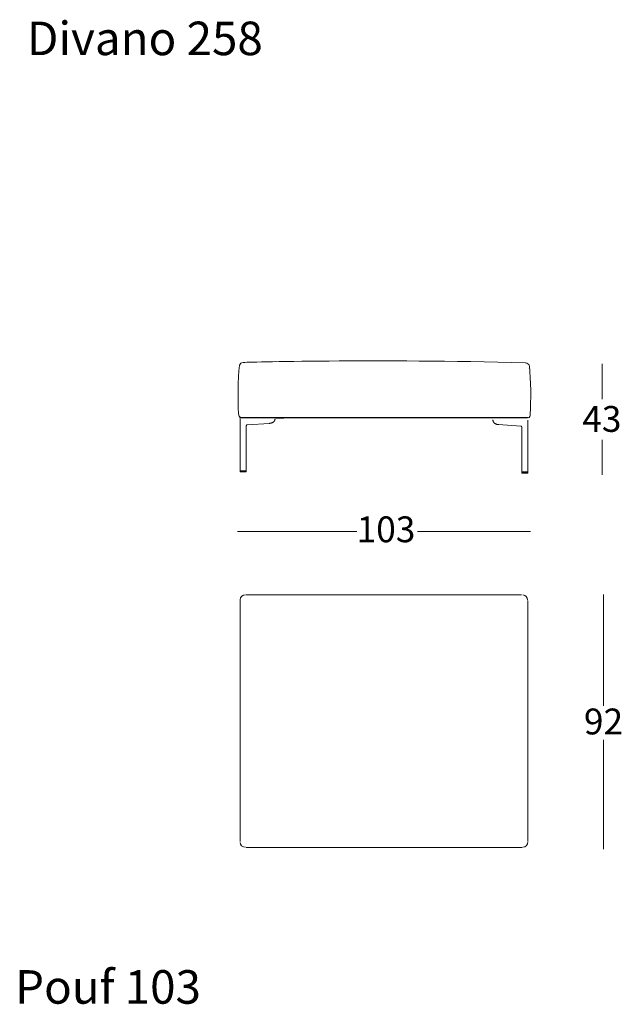
# Model space of a CAD drawing. Units: inches. Extents: x -1037 to 1823, y -1071 to 629.
# Drawn here: x -1036 to -795, y -1071 to -676 of the extents above; entities that cross this region are included whole.
import ezdxf

# ---------------------------------------------------------------- set-up
doc = ezdxf.new("R2010")
doc.units = ezdxf.units.IN
doc.header["$MEASUREMENT"] = 0
doc.layers.add('Livello 1', color=7, linetype='Continuous')

msp = doc.modelspace()

# ---------------------------------------------------------------- linework, layer by layer
at = {"layer": 'Livello 1', "color": 18, "lineweight": 18, "true_color": 0x010101}
for points in [[(-933.77, -812.74), (-933.77, -812.74)], [(-933.77, -812.74), (-933.77, -812.74)], [(-802.6, -813.86), (-802.6, -828.01)], [(-948.19, -815.88), (-948.19, -815.88)], [(-948.19, -815.88), (-948.19, -815.88)], [(-832.09, -815.88), (-832.09, -815.88)], [(-832.09, -815.88), (-832.09, -815.88)], [(-948.12, -835.49), (-948.12, -835.49), (-948.11, -835.49), (-948.08, -835.49), (-948.03, -835.49), (-947.95, -835.49), (-947.87, -835.49), (-947.77, -835.49)], [(-947.95, -835.43), (-947.95, -835.43)], [(-947.72, -835.43), (-947.74, -835.43), (-947.75, -835.43), (-947.75, -835.44), (-947.76, -835.45), (-947.76, -835.46), (-947.77, -835.49)], [(-947.77, -835.49), (-947.66, -835.48), (-947.54, -835.48), (-947.41, -835.48), (-947.31, -835.48), (-947.19, -835.48), (-947.07, -835.48), (-946.95, -835.48), (-946.83, -835.48), (-946.71, -835.48), (-946.6, -835.48), (-946.49, -835.48), (-946.3, -835.48), (-946.12, -835.49)], [(-947.76, -835.88), (-947.76, -836.76), (-947.76, -837.61), (-947.76, -838.41), (-947.76, -839.18), (-947.76, -839.91), (-947.76, -840.58), (-947.76, -841.21), (-947.76, -841.81), (-947.76, -842.37), (-947.76, -842.89), (-947.76, -843.36), (-947.76, -843.81), (-947.76, -844.2), (-947.76, -844.49), (-947.76, -844.76), (-947.76, -845.02), (-947.76, -845.31), (-947.76, -845.73), (-947.76, -846.17), (-947.76, -846.67), (-947.76, -847.2), (-947.76, -847.78), (-947.76, -848.38), (-947.76, -849.03), (-947.76, -849.71), (-947.76, -850.43), (-947.76, -851.21), (-947.76, -852.02), (-947.76, -852.88), (-947.76, -853.78), (-947.76, -854.72), (-947.76, -855.7), (-947.76, -856.73)], [(-947.72, -835.43), (-947.6, -835.43), (-947.47, -835.43), (-947.34, -835.43), (-947.24, -835.43), (-947.15, -835.43), (-947.05, -835.43), (-946.95, -835.43), (-946.86, -835.43), (-946.77, -835.43), (-946.67, -835.43), (-946.57, -835.43), (-946.44, -835.43), (-946.3, -835.43), (-946.15, -835.43)], [(-946.97, -835.43), (-946.23, -835.43)], [(-946.97, -835.43), (-946.96, -835.43)], [(-946.97, -835.43), (-946.97, -835.43)], [(-946.97, -835.43), (-946.91, -835.43)], [(-946.96, -835.43), (-946.91, -835.43)], [(-946.23, -835.43), (-946.96, -835.43)], [(-946.96, -835.43), (-946.23, -835.43)], [(-946.91, -835.43), (-945.93, -835.43)], [(-946.91, -835.43), (-946.91, -835.43)], [(-946.91, -835.43), (-946.91, -835.43)], [(-946.73, -835.43), (-946.91, -835.43)], [(-946.73, -835.43), (-945.93, -835.43)], [(-946.23, -835.43), (-946.23, -835.43)], [(-946.12, -835.49), (-946.12, -835.46), (-946.13, -835.44), (-946.14, -835.43), (-946.15, -835.43)], [(-946.15, -835.43), (-937.83, -835.43)], [(-937.75, -835.5), (-946.12, -835.49)], [(-945.47, -835.43), (-834.79, -835.43)], [(-834.79, -835.43), (-945.47, -835.43)], [(-834.98, -835.43), (-945.28, -835.43)], [(-945.28, -835.43), (-834.98, -835.43)], [(-835.81, -835.43), (-944.44, -835.43)], [(-944.44, -835.43), (-835.81, -835.43)], [(-944.26, -835.43), (-835.99, -835.43)], [(-942.32, -835.43), (-944.26, -835.43)], [(-942.32, -835.43), (-837.93, -835.43)], [(-942.32, -835.43), (-942.21, -835.43)], [(-942.21, -835.43), (-942.32, -835.43)], [(-839.58, -835.43), (-940.64, -835.43)], [(-939.4, -835.43), (-939.4, -835.43)], [(-938.75, -835.43), (-938.75, -835.43)], [(-937.83, -835.43), (-937.8, -835.44), (-937.77, -835.45), (-937.76, -835.46), (-937.76, -835.47), (-937.75, -835.48), (-937.75, -835.5)], [(-937.67, -835.43), (-937.71, -835.44), (-937.74, -835.46), (-937.75, -835.48), (-937.75, -835.49), (-937.75, -835.5)], [(-937.75, -835.5), (-933.48, -835.5)], [(-937.67, -835.43), (-933.44, -835.44)], [(-932.25, -835.43), (-937.67, -835.43)], [(-936.08, -837.73), (-935.92, -837.71), (-935.79, -837.69), (-935.67, -837.68), (-935.57, -837.67), (-935.5, -837.65), (-935.41, -837.63), (-935.34, -837.61), (-935.26, -837.59), (-935.19, -837.56), (-935.11, -837.54), (-935.02, -837.51), (-934.92, -837.46), (-934.83, -837.42), (-934.75, -837.38), (-934.66, -837.33), (-934.58, -837.27), (-934.5, -837.23), (-934.45, -837.18), (-934.4, -837.14), (-934.33, -837.08), (-934.27, -837.01), (-934.2, -836.94), (-934.15, -836.88), (-934.12, -836.84), (-934.09, -836.8), (-934.06, -836.75), (-934.04, -836.7), (-933.99, -836.63), (-933.95, -836.55), (-933.91, -836.44), (-933.87, -836.33), (-933.84, -836.18), (-933.81, -836.02), (-933.81, -835.87)], [(-933.44, -835.44), (-933.45, -835.45), (-933.46, -835.46), (-933.47, -835.48), (-933.48, -835.5)], [(-933.41, -835.5), (-933.43, -835.5), (-933.48, -835.49)], [(-933.44, -835.44), (-933.42, -835.44), (-933.38, -835.44), (-933.37, -835.44), (-933.37, -835.44), (-933.38, -835.44)], [(-931.85, -835.59), (-933.42, -835.6)], [(-933.41, -835.5), (-933.41, -835.48), (-933.4, -835.47), (-933.39, -835.45), (-933.39, -835.45), (-933.38, -835.45), (-933.37, -835.45)], [(-933.41, -835.54), (-929.15, -835.54)], [(-931.89, -835.54), (-933.41, -835.54)], [(-933.38, -835.45), (-931.92, -835.45)], [(-933.23, -835.44), (-933.21, -835.44), (-933.17, -835.44), (-933.11, -835.44), (-933.03, -835.44), (-932.94, -835.44), (-932.83, -835.44), (-932.72, -835.44), (-932.61, -835.44), (-932.51, -835.44), (-932.41, -835.44), (-932.33, -835.44), (-932.26, -835.44), (-932.23, -835.44), (-932.2, -835.44), (-932.21, -835.44), (-932.24, -835.44), (-932.29, -835.44), (-932.36, -835.44), (-932.45, -835.44), (-932.55, -835.44), (-932.66, -835.44), (-932.77, -835.44), (-932.87, -835.44), (-932.97, -835.44), (-933.07, -835.44), (-933.14, -835.44), (-933.19, -835.44), (-933.22, -835.44), (-933.23, -835.44)], [(-932.99, -835.45), (-932.97, -835.45), (-932.93, -835.45), (-932.87, -835.45), (-932.79, -835.45), (-932.7, -835.45), (-932.59, -835.45), (-932.49, -835.45), (-932.38, -835.45), (-932.27, -835.45), (-932.17, -835.45), (-932.09, -835.45), (-932.03, -835.45), (-931.99, -835.45), (-931.97, -835.45), (-931.97, -835.45), (-932.01, -835.45), (-932.05, -835.45), (-932.12, -835.45), (-932.21, -835.45), (-932.31, -835.45), (-932.42, -835.45), (-932.53, -835.45), (-932.64, -835.45), (-932.74, -835.45), (-932.83, -835.45), (-932.9, -835.45), (-932.95, -835.45), (-932.98, -835.45), (-932.99, -835.45)], [(-932.25, -835.43), (-932.25, -835.43)], [(-931.66, -835.44), (-931.67, -835.44), (-931.71, -835.44), (-931.76, -835.43), (-931.84, -835.43), (-931.93, -835.43), (-932.03, -835.43), (-932.14, -835.43), (-932.25, -835.43)], [(-931.92, -835.45), (-931.81, -835.45), (-931.71, -835.45), (-931.61, -835.45), (-931.53, -835.45), (-931.46, -835.45), (-931.42, -835.45), (-931.38, -835.45), (-931.38, -835.45)], [(-930.25, -835.54), (-930.25, -835.54), (-930.27, -835.54), (-930.31, -835.54), (-930.39, -835.54), (-930.49, -835.54), (-930.62, -835.54), (-930.75, -835.54), (-930.88, -835.54), (-931.06, -835.54), (-931.25, -835.54), (-931.46, -835.54), (-931.68, -835.54), (-931.89, -835.54)], [(-931.89, -835.54), (-931.88, -835.54), (-931.88, -835.54), (-931.87, -835.55), (-931.86, -835.55)], [(-931.86, -835.55), (-931.86, -835.56), (-931.86, -835.57), (-931.85, -835.58), (-931.85, -835.59)], [(-931.85, -835.59), (-931.71, -835.59), (-931.56, -835.59), (-931.41, -835.59), (-931.26, -835.59), (-931.08, -835.59), (-930.9, -835.59), (-930.78, -835.59), (-930.65, -835.59), (-930.53, -835.59), (-930.43, -835.59), (-930.36, -835.59), (-930.31, -835.59), (-930.3, -835.59), (-930.3, -835.59)], [(-931.66, -835.43), (-931.66, -835.44)], [(-931.38, -835.45), (-931.66, -835.44)], [(-931.38, -835.43), (-931.38, -835.45)], [(-931.38, -835.45), (-931.38, -835.43)], [(-931.05, -835.43), (-849.17, -835.43)], [(-931.05, -835.43), (-930.95, -835.43)], [(-930.95, -835.43), (-849.24, -835.43)], [(-930.28, -835.55), (-846.73, -835.55)], [(-930.28, -835.55), (-846.73, -835.55)], [(-930.28, -835.55), (-846.73, -835.55)], [(-846.73, -835.55), (-930.28, -835.55)], [(-846.73, -835.55), (-930.28, -835.55)], [(-846.73, -835.55), (-930.28, -835.55)], [(-930.28, -835.55), (-846.73, -835.55)], [(-930.28, -835.56), (-846.73, -835.56)], [(-930.28, -835.56), (-846.73, -835.56)], [(-846.73, -835.56), (-930.28, -835.56)], [(-928.86, -835.54), (-930.27, -835.54)], [(-929.11, -835.54), (-929.11, -835.54), (-929.14, -835.54), (-929.19, -835.54), (-929.26, -835.54), (-929.34, -835.54), (-929.44, -835.54), (-929.54, -835.54), (-929.64, -835.54), (-929.74, -835.54), (-929.84, -835.54), (-929.92, -835.54), (-929.99, -835.54), (-930.03, -835.54), (-930.06, -835.54), (-930.06, -835.54), (-930.05, -835.54), (-930, -835.54), (-929.95, -835.54), (-929.87, -835.54), (-929.78, -835.54), (-929.68, -835.54), (-929.58, -835.54), (-929.48, -835.54), (-929.38, -835.54), (-929.29, -835.54), (-929.21, -835.54), (-929.16, -835.54), (-929.12, -835.54), (-929.11, -835.54)], [(-928.9, -835.54), (-928.91, -835.54), (-928.94, -835.54), (-928.99, -835.54), (-929.05, -835.54), (-929.14, -835.54), (-929.23, -835.54), (-929.33, -835.54), (-929.44, -835.54), (-929.54, -835.54), (-929.63, -835.54), (-929.71, -835.54), (-929.77, -835.54), (-929.83, -835.54), (-929.85, -835.54), (-929.85, -835.54), (-929.84, -835.54), (-929.8, -835.54), (-929.74, -835.54), (-929.66, -835.54), (-929.57, -835.54), (-929.47, -835.54), (-929.37, -835.54), (-929.27, -835.54), (-929.17, -835.54), (-929.08, -835.54), (-929.01, -835.54), (-928.95, -835.54), (-928.92, -835.54), (-928.9, -835.54)], [(-929.15, -835.54), (-929.15, -835.43)], [(-929.15, -835.54), (-929.04, -835.54), (-928.94, -835.54), (-928.84, -835.54), (-928.77, -835.54), (-928.69, -835.54), (-928.64, -835.54), (-928.61, -835.54), (-928.59, -835.54)], [(-928.36, -835.54), (-928.38, -835.54), (-928.43, -835.54), (-928.49, -835.54), (-928.57, -835.54), (-928.66, -835.54), (-928.76, -835.54), (-928.86, -835.54)], [(-928.59, -835.43), (-928.59, -835.54)], [(-928.59, -835.54), (-928.35, -835.54)], [(-928.35, -835.43), (-928.35, -835.54)], [(-928.35, -835.54), (-928.35, -835.43)], [(-928.35, -835.54), (-928.35, -835.54)], [(-927.61, -835.43), (-927.61, -835.54)], [(-927.61, -835.54), (-851.48, -835.54)], [(-927.54, -835.55), (-927.61, -835.54)], [(-927.54, -835.55), (-851.54, -835.55)], [(-851.54, -835.55), (-851.48, -835.54)], [(-851.48, -835.54), (-851.48, -835.43)], [(-849.17, -835.43), (-849.24, -835.43)], [(-848.74, -835.43), (-848.74, -835.45)], [(-848.74, -835.43), (-848.74, -835.45)], [(-848.74, -835.45), (-848.53, -835.44)], [(-848.74, -835.45), (-848.74, -835.45)], [(-848.19, -835.45), (-848.3, -835.45), (-848.41, -835.45), (-848.5, -835.45), (-848.59, -835.45), (-848.66, -835.45), (-848.71, -835.45), (-848.73, -835.45)], [(-848.53, -835.44), (-848.52, -835.44), (-848.48, -835.44), (-848.42, -835.43), (-848.35, -835.43), (-848.26, -835.43), (-848.16, -835.43), (-848.05, -835.43), (-847.94, -835.43)], [(-848.53, -835.43), (-848.53, -835.44)], [(-846.76, -835.45), (-848.19, -835.45)], [(-847.14, -835.45), (-847.15, -835.45), (-847.19, -835.45), (-847.25, -835.45), (-847.33, -835.45), (-847.42, -835.45), (-847.53, -835.45), (-847.64, -835.45), (-847.75, -835.45), (-847.85, -835.45), (-847.95, -835.45), (-848.03, -835.45), (-848.09, -835.45), (-848.14, -835.45), (-848.16, -835.45), (-848.15, -835.45), (-848.12, -835.45), (-848.08, -835.45), (-848.01, -835.45), (-847.92, -835.45), (-847.82, -835.45), (-847.71, -835.45), (-847.6, -835.45), (-847.49, -835.45), (-847.39, -835.45), (-847.31, -835.45), (-847.23, -835.45), (-847.18, -835.45), (-847.14, -835.45), (-847.14, -835.45)], [(-846.95, -835.44), (-846.97, -835.44), (-847, -835.44), (-847.07, -835.44), (-847.14, -835.44), (-847.24, -835.44), (-847.34, -835.44), (-847.45, -835.44), (-847.56, -835.44), (-847.67, -835.44), (-847.76, -835.44), (-847.85, -835.44), (-847.91, -835.44), (-847.95, -835.44), (-847.97, -835.44), (-847.97, -835.44), (-847.94, -835.44), (-847.9, -835.44), (-847.82, -835.44), (-847.74, -835.44), (-847.64, -835.44), (-847.53, -835.44), (-847.42, -835.44), (-847.31, -835.44), (-847.2, -835.44), (-847.12, -835.44), (-847.04, -835.44), (-846.99, -835.44), (-846.96, -835.44), (-846.95, -835.44)], [(-847.94, -835.43), (-842.52, -835.43)], [(-847.94, -835.43), (-847.94, -835.43)], [(-846.72, -835.44), (-846.73, -835.44), (-846.77, -835.44), (-846.78, -835.44), (-846.78, -835.44)], [(-846.78, -835.44), (-846.76, -835.44)], [(-846.77, -835.45), (-846.76, -835.45), (-846.74, -835.47), (-846.74, -835.48), (-846.73, -835.5)], [(-846.73, -835.5), (-846.72, -835.5), (-846.67, -835.49)], [(-842.52, -835.43), (-846.72, -835.44)], [(-846.72, -835.44), (-846.7, -835.45), (-846.69, -835.46), (-846.68, -835.48), (-846.67, -835.5)], [(-842.44, -835.5), (-846.67, -835.5)], [(-844.11, -838.25), (-844.27, -838.23), (-844.4, -838.22), (-844.52, -838.2), (-844.62, -838.18), (-844.7, -838.17), (-844.78, -838.15), (-844.86, -838.13), (-844.93, -838.11), (-845, -838.09), (-845.08, -838.06), (-845.17, -838.03), (-845.28, -837.98), (-845.36, -837.94), (-845.44, -837.9), (-845.53, -837.85), (-845.61, -837.8), (-845.69, -837.74), (-845.74, -837.7), (-845.79, -837.66), (-845.86, -837.6), (-845.93, -837.53), (-845.99, -837.46), (-846.04, -837.41), (-846.07, -837.36), (-846.1, -837.32), (-846.12, -837.27), (-846.16, -837.23), (-846.2, -837.15), (-846.24, -837.07), (-846.28, -836.97), (-846.32, -836.84), (-846.35, -836.7), (-846.38, -836.54), (-846.38, -836.38)], [(-842.52, -835.43), (-842.48, -835.44), (-842.46, -835.45), (-842.45, -835.46), (-842.44, -835.47), (-842.44, -835.48), (-842.44, -835.5)], [(-842.36, -835.43), (-842.39, -835.44), (-842.42, -835.46), (-842.44, -835.48), (-842.44, -835.49), (-842.44, -835.5)], [(-842.44, -835.5), (-834.15, -835.49)], [(-834.11, -835.43), (-842.36, -835.43)], [(-841.44, -835.43), (-841.44, -835.43)], [(-840.71, -835.43), (-840.71, -835.43)], [(-837.93, -835.43), (-838.01, -835.43)], [(-838.01, -835.43), (-837.93, -835.43)], [(-837.93, -835.43), (-835.99, -835.43)], [(-833.52, -835.43), (-834.32, -835.43)], [(-834.15, -835.49), (-834.15, -835.46), (-834.14, -835.44), (-834.13, -835.43), (-834.11, -835.43)], [(-832.5, -835.49), (-832.64, -835.48), (-832.77, -835.48), (-832.91, -835.48), (-833.01, -835.48), (-833.1, -835.48), (-833.21, -835.48), (-833.31, -835.48), (-833.41, -835.48), (-833.51, -835.48), (-833.62, -835.48), (-833.72, -835.48), (-833.86, -835.48), (-834, -835.49), (-834.15, -835.49)], [(-832.55, -835.43), (-832.67, -835.43), (-832.8, -835.43), (-832.93, -835.43), (-833.03, -835.43), (-833.13, -835.43), (-833.22, -835.43), (-833.32, -835.43), (-833.41, -835.43), (-833.51, -835.43), (-833.6, -835.43), (-833.7, -835.43), (-833.83, -835.43), (-833.97, -835.43), (-834.11, -835.43)], [(-833.34, -835.43), (-834.04, -835.43)], [(-833.3, -835.43), (-834.04, -835.43)], [(-834.04, -835.43), (-833.29, -835.43)], [(-834.04, -835.43), (-833.3, -835.43)], [(-834.04, -835.43), (-833.34, -835.43)], [(-834.04, -835.43), (-833.34, -835.43)], [(-834.04, -835.43), (-834.04, -835.43)], [(-833.52, -835.43), (-833.34, -835.43)], [(-833.34, -835.43), (-833.34, -835.43)], [(-833.34, -835.43), (-833.3, -835.43)], [(-833.34, -835.43), (-833.34, -835.43)], [(-833.29, -835.43), (-833.34, -835.43)], [(-833.34, -835.43), (-833.34, -835.43)], [(-833.3, -835.43), (-833.29, -835.43)], [(-833.29, -835.43), (-833.29, -835.43)], [(-832.55, -835.43), (-832.53, -835.43), (-832.52, -835.43), (-832.51, -835.44), (-832.51, -835.45), (-832.5, -835.46), (-832.5, -835.49)], [(-832.41, -835.43), (-832.54, -835.43)], [(-832.5, -835.49), (-832.5, -835.49)], [(-832.43, -836.4), (-832.43, -837.28), (-832.43, -838.13), (-832.43, -838.94), (-832.43, -839.71), (-832.43, -840.43), (-832.43, -841.1), (-832.43, -841.74), (-832.43, -842.33), (-832.43, -842.9), (-832.43, -843.41), (-832.43, -843.89), (-832.43, -844.33), (-832.43, -844.72), (-832.43, -845.01), (-832.43, -845.27), (-832.43, -845.54), (-832.43, -845.83), (-832.43, -846.24), (-832.43, -846.69), (-832.43, -847.19), (-832.43, -847.72), (-832.43, -848.3), (-832.43, -848.9), (-832.43, -849.54), (-832.43, -850.23), (-832.43, -850.95), (-832.43, -851.73), (-832.43, -852.55), (-832.43, -853.4), (-832.43, -854.31), (-832.43, -855.24), (-832.43, -856.22), (-832.43, -857.24)], [(-945.43, -856.73), (-945.43, -839.21)], [(-945.43, -850.04), (-945.43, -849.47), (-945.43, -848.68), (-945.43, -847.77), (-945.42, -846.89), (-945.42, -846.05), (-945.42, -845.35), (-945.41, -844.67), (-945.41, -844.03), (-945.41, -843.4), (-945.41, -842.82), (-945.4, -842.28), (-945.4, -842.09), (-945.4, -841.9), (-945.4, -841.71), (-945.4, -841.53), (-945.4, -841.36), (-945.4, -841.18), (-945.4, -840.97), (-945.4, -840.7), (-945.4, -840.39), (-945.39, -840.03), (-945.39, -839.64), (-945.39, -839.21)], [(-945.39, -839.21), (-945.39, -839.21), (-945.4, -839.21), (-945.43, -839.21)], [(-945.39, -839.21), (-945.38, -839.04), (-945.37, -838.9), (-945.36, -838.79), (-945.34, -838.71), (-945.32, -838.62), (-945.3, -838.56), (-945.28, -838.53), (-945.26, -838.47), (-945.24, -838.43), (-945.21, -838.4), (-945.2, -838.38), (-945.19, -838.37), (-945.18, -838.36), (-945.17, -838.36), (-945.16, -838.35), (-945.14, -838.35), (-945.13, -838.34), (-945.12, -838.34), (-945.11, -838.33), (-945.1, -838.33), (-945.07, -838.33), (-945.04, -838.32)], [(-945.03, -838.32), (-936.08, -837.73)], [(-936.08, -837.72), (-936.1, -837.73)], [(-844.11, -838.24), (-844.09, -838.25)], [(-835.16, -838.84), (-844.11, -838.25)], [(-834.8, -839.73), (-834.81, -839.56), (-834.82, -839.42), (-834.83, -839.31), (-834.85, -839.22), (-834.87, -839.14), (-834.89, -839.08), (-834.91, -839.04), (-834.93, -838.99), (-834.95, -838.95), (-834.98, -838.92), (-834.99, -838.9), (-835, -838.89), (-835.01, -838.88), (-835.02, -838.88), (-835.03, -838.87), (-835.05, -838.86), (-835.06, -838.86), (-835.07, -838.86), (-835.08, -838.86), (-835.1, -838.85), (-835.12, -838.85), (-835.15, -838.84)], [(-834.76, -850.56), (-834.76, -849.99), (-834.76, -849.2), (-834.76, -848.29), (-834.77, -847.41), (-834.77, -846.56), (-834.77, -845.87), (-834.78, -845.2), (-834.78, -844.54), (-834.78, -843.92), (-834.78, -843.34), (-834.79, -842.8), (-834.79, -842.61), (-834.79, -842.42), (-834.79, -842.23), (-834.79, -842.05), (-834.79, -841.88), (-834.79, -841.7), (-834.79, -841.49), (-834.79, -841.22), (-834.79, -840.9), (-834.8, -840.56), (-834.8, -840.16), (-834.8, -839.73)], [(-834.8, -839.73), (-834.8, -839.73), (-834.79, -839.73), (-834.76, -839.73)], [(-834.76, -857.24), (-834.76, -839.73)], [(-802.6, -844.3), (-802.6, -858.36)], [(-947.76, -856.73), (-947.76, -856.73), (-947.75, -856.73), (-947.72, -856.73), (-947.68, -856.73), (-947.6, -856.73), (-947.5, -856.73), (-947.37, -856.73)], [(-947.76, -856.73), (-947.76, -857.12)], [(-947.76, -856.73), (-947.76, -856.73), (-947.75, -856.73), (-947.72, -856.73), (-947.68, -856.73), (-947.6, -856.73), (-947.5, -856.73), (-947.37, -856.73)], [(-947.37, -857.12), (-947.47, -857.12), (-947.57, -857.12), (-947.65, -857.12), (-947.7, -857.12), (-947.74, -857.12), (-947.76, -857.12), (-947.76, -857.12)], [(-947.76, -857.12), (-947.75, -857.17), (-947.73, -857.2), (-947.69, -857.22), (-947.64, -857.24)], [(-947.64, -857.24), (-947.65, -857.24), (-947.63, -857.24), (-947.61, -857.24), (-947.57, -857.24), (-947.5, -857.24), (-947.41, -857.24), (-947.29, -857.24)], [(-945.76, -856.73), (-945.9, -856.73), (-946.03, -856.73), (-946.17, -856.73), (-946.27, -856.73), (-946.37, -856.73), (-946.46, -856.73), (-946.56, -856.73), (-946.66, -856.73), (-946.76, -856.73), (-946.86, -856.73), (-946.96, -856.73), (-947.1, -856.73), (-947.23, -856.73), (-947.37, -856.73)], [(-947.37, -857.12), (-947.37, -856.73)], [(-947.37, -856.73), (-947.23, -856.73), (-947.1, -856.73), (-946.96, -856.73), (-946.86, -856.73), (-946.76, -856.73), (-946.66, -856.73), (-946.56, -856.73), (-946.46, -856.73), (-946.37, -856.73), (-946.27, -856.73), (-946.17, -856.73), (-946.03, -856.73), (-945.9, -856.73), (-945.76, -856.73)], [(-945.76, -857.12), (-945.92, -857.12), (-946.1, -857.12), (-946.2, -857.12), (-946.31, -857.12), (-946.42, -857.12), (-946.54, -857.12), (-946.67, -857.12), (-946.79, -857.12), (-946.91, -857.12), (-947.01, -857.12), (-947.15, -857.12), (-947.26, -857.12), (-947.37, -857.12)], [(-947.37, -857.12), (-947.37, -857.17), (-947.36, -857.19), (-947.34, -857.2), (-947.34, -857.21), (-947.32, -857.22), (-947.29, -857.24)], [(-947.29, -857.24), (-947.16, -857.24), (-947.04, -857.24), (-946.91, -857.24), (-946.82, -857.24), (-946.73, -857.24), (-946.64, -857.24), (-946.55, -857.24), (-946.47, -857.24), (-946.38, -857.24), (-946.3, -857.24), (-946.21, -857.24), (-946.08, -857.24), (-945.96, -857.24), (-945.83, -857.24)], [(-945.83, -857.24), (-945.8, -857.22), (-945.78, -857.2), (-945.76, -857.17), (-945.76, -857.12)], [(-945.83, -857.24), (-945.55, -857.24)], [(-945.76, -856.73), (-945.43, -856.73)], [(-945.76, -857.12), (-945.76, -856.73)], [(-945.76, -856.73), (-945.43, -856.73)], [(-945.76, -857.12), (-945.43, -857.12)], [(-945.43, -857.12), (-945.44, -857.15), (-945.46, -857.19), (-945.47, -857.21), (-945.49, -857.22), (-945.52, -857.23), (-945.55, -857.24)], [(-945.43, -857.12), (-945.43, -856.73)], [(-834.44, -857.24), (-834.76, -857.24)], [(-834.76, -857.64), (-834.76, -857.24)], [(-834.44, -857.24), (-834.76, -857.24)], [(-834.44, -857.24), (-834.29, -857.24), (-834.16, -857.24), (-834.02, -857.24), (-833.92, -857.24), (-833.82, -857.24), (-833.73, -857.24), (-833.63, -857.24), (-833.53, -857.24), (-833.43, -857.24), (-833.33, -857.24), (-833.23, -857.24), (-833.09, -857.24), (-832.96, -857.24), (-832.82, -857.24)], [(-834.44, -857.64), (-834.44, -857.24)], [(-832.82, -857.24), (-832.96, -857.24), (-833.09, -857.24), (-833.23, -857.24), (-833.33, -857.24), (-833.43, -857.24), (-833.53, -857.24), (-833.63, -857.24), (-833.73, -857.24), (-833.82, -857.24), (-833.92, -857.24), (-834.02, -857.24), (-834.16, -857.24), (-834.29, -857.24), (-834.44, -857.24)], [(-832.43, -857.24), (-832.43, -857.24), (-832.45, -857.24), (-832.47, -857.24), (-832.52, -857.24), (-832.6, -857.24), (-832.69, -857.24), (-832.82, -857.24)], [(-832.82, -857.64), (-832.82, -857.24)], [(-832.43, -857.24), (-832.43, -857.24), (-832.45, -857.24), (-832.47, -857.24), (-832.52, -857.24), (-832.6, -857.24), (-832.69, -857.24), (-832.82, -857.24)], [(-832.43, -857.24), (-832.43, -857.64)], [(-834.44, -857.64), (-834.76, -857.64)], [(-834.76, -857.64), (-834.75, -857.67), (-834.73, -857.71), (-834.72, -857.73), (-834.7, -857.74), (-834.67, -857.75), (-834.64, -857.76)], [(-834.36, -857.76), (-834.64, -857.76)], [(-834.44, -857.64), (-834.28, -857.64), (-834.09, -857.64), (-833.99, -857.64), (-833.89, -857.64), (-833.77, -857.64), (-833.65, -857.64), (-833.52, -857.64), (-833.4, -857.64), (-833.29, -857.64), (-833.18, -857.64), (-833.05, -857.64), (-832.93, -857.64), (-832.82, -857.64)], [(-834.36, -857.76), (-834.39, -857.74), (-834.41, -857.72), (-834.43, -857.68), (-834.44, -857.64)], [(-832.9, -857.76), (-833.03, -857.76), (-833.15, -857.76), (-833.28, -857.76), (-833.37, -857.76), (-833.46, -857.76), (-833.55, -857.76), (-833.64, -857.76), (-833.72, -857.76), (-833.81, -857.76), (-833.9, -857.76), (-833.98, -857.76), (-834.11, -857.76), (-834.23, -857.76), (-834.36, -857.76)], [(-832.82, -857.64), (-832.83, -857.68), (-832.83, -857.71), (-832.85, -857.72), (-832.86, -857.73), (-832.87, -857.74), (-832.9, -857.76)], [(-832.55, -857.76), (-832.55, -857.76), (-832.56, -857.76), (-832.58, -857.76), (-832.62, -857.76), (-832.69, -857.76), (-832.78, -857.76), (-832.9, -857.76)], [(-832.82, -857.64), (-832.72, -857.64), (-832.62, -857.64), (-832.54, -857.64), (-832.49, -857.64), (-832.45, -857.64), (-832.43, -857.64), (-832.43, -857.64)], [(-832.43, -857.64), (-832.44, -857.68), (-832.46, -857.72), (-832.5, -857.74), (-832.55, -857.76)], [(-900.99, -881.09), (-948.86, -881.09)], [(-831.34, -881.09), (-876.62, -881.09)], [(-947.86, -1005.6), (-947.86, -908.52)], [(-834.98, -906.55), (-945.45, -906.55)], [(-833.9, -906.59), (-833.9, -906.59)], [(-832.44, -908.34), (-832.44, -908.34)], [(-802.06, -951.14), (-802.06, -906.38)], [(-832.45, -908.93), (-832.45, -1005.35)], [(-802.06, -1008.65), (-802.06, -964.76)], [(-834.68, -1007.9), (-945.34, -1007.9)]]:
    msp.add_lwpolyline(points, dxfattribs=at)
for points in [[(-948.02, -814.33), (-947.85, -813.76), (-947.33, -813.42), (-946.6, -813.29)], [(-946.55, -813.29), (-946.55, -813.22), (-892.5, -811.78), (-833.42, -813.46)], [(-831.85, -814.5), (-832.03, -813.94), (-832.55, -813.59), (-833.28, -813.46)], [(-948.11, -814.5), (-948.72, -820.05), (-948.72, -828.66), (-948.46, -833.73)], [(-831.77, -814.67), (-831.16, -820.22), (-831.16, -828.84), (-831.42, -833.9)], [(-948.46, -833.82), (-948.46, -834.63), (-948.09, -835.29), (-947.63, -835.29)], [(-831.42, -833.99), (-831.42, -834.8), (-831.79, -835.46), (-832.24, -835.46)], [(-947.79, -908.51), (-947.79, -907.43), (-946.81, -906.55), (-945.6, -906.55)], [(-834.42, -906.59), (-833.36, -906.59), (-832.5, -907.54), (-832.5, -908.71)], [(-947.86, -1005.89), (-947.86, -1006.98), (-946.88, -1007.85), (-945.67, -1007.85)], [(-834.36, -1007.82), (-833.3, -1007.82), (-832.44, -1006.86), (-832.44, -1005.69)]]:
    msp.add_open_spline(points, degree=3, dxfattribs=at)
msp.add_open_spline([(-930.29, -835.59), (-930.29, -835.59), (-930.3, -835.58), (-930.3, -835.58), (-930.3, -835.58), (-930.29, -835.57), (-930.29, -835.57), (-930.29, -835.57), (-930.28, -835.56), (-930.28, -835.56), (-930.28, -835.56), (-930.27, -835.55), (-930.27, -835.55), (-930.27, -835.55), (-930.27, -835.54), (-930.27, -835.54), (-930.27, -835.54), (-930.26, -835.54), (-930.26, -835.54), (-930.26, -835.54), (-930.26, -835.54), (-930.26, -835.54), (-930.26, -835.54), (-930.25, -835.54), (-930.25, -835.54), (-930.25, -835.54), (-930.25, -835.54), (-930.25, -835.54), (-930.25, -835.54), (-930.25, -835.54), (-930.25, -835.54), (-930.25, -835.54), (-930.25, -835.54), (-930.25, -835.54)], degree=3, knots=[0, 0, 0, 0, 1, 1, 1, 2, 2, 2, 3, 3, 3, 4, 4, 4, 5, 5, 5, 6, 6, 6, 7, 7, 7, 8, 8, 8, 9, 9, 9, 10, 10, 10, 11, 11, 11, 11], dxfattribs=at)

# ---------------------------------------------------------------- texts
at = {"layer": 'Livello 1', "color": 18, "true_color": 0x010101, "attachment_point": 7}
for s, insert, char_height in [('\\fZurich Light BT|b0|i0|c0|p34;\\W1;Divano 258', (-1033.34, -689.98), 13.4612), ('\\fHelvetica|b0|i0|c0|p34;\\W1;43', (-810.55, -841.14), 10.3671), ('\\fHelvetica|b0|i0|c0|p34;\\W1;103', (-901.08, -885.44), 10.3671), ('\\fHelvetica|b0|i0|c0|p34;\\W1;92', (-809.9, -962.56), 10.3671), ('\\fZurich Light BT|b0|i0|c0|p34;\\W1;Pouf 103', (-1038.1, -1070.63), 13.4612)]:
    msp.add_mtext(s, dxfattribs=dict(at, insert=insert, char_height=char_height))

doc.saveas('drawing.dxf')
